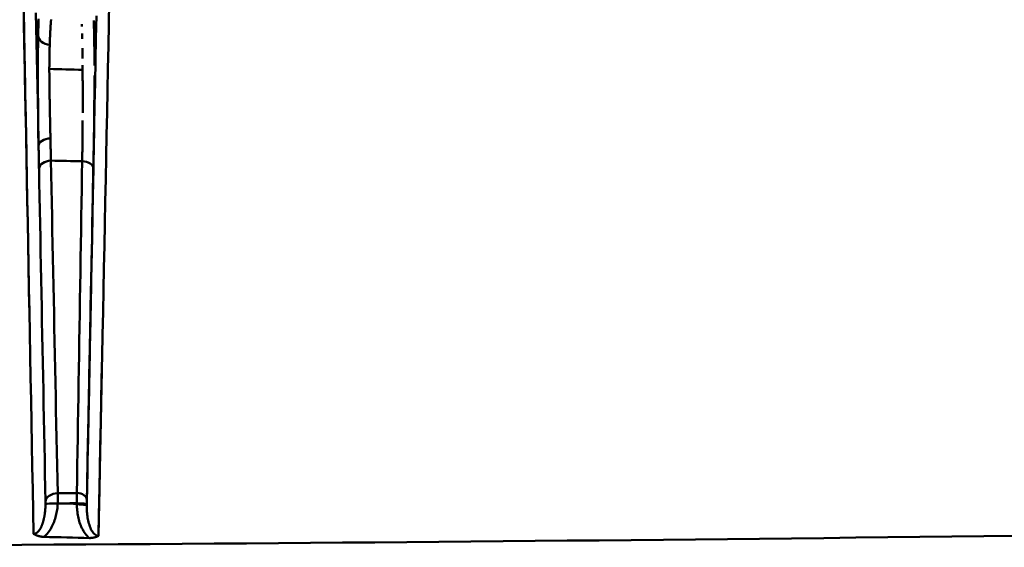
# Model space of a CAD drawing. Extents: x 36 to 4143, y 56 to 2914.
# Drawn here: x 2977 to 3057, y 2409 to 2452 of the extents above; entities that cross this region are included whole.
import ezdxf

# ---------------------------------------------------------------- set-up
doc = ezdxf.new("R2010")
doc.units = 0
doc.header["$LTSCALE"] = 10
doc.layers.get('Defpoints').update_dxf_attribs({"linetype": 'CONTINUOUS'})
doc.layers.add('AM_5', color=3, linetype='CONTINUOUS', lineweight=25)
doc.layers.add('Sichtbar (ISO)', color=7, linetype='CONTINUOUS', lineweight=50)
doc.styles.add('BEMSTIL', font='simplex.shx', dxfattribs={"width": 0.8})
doc.dimstyles.new('BEMASS$0', dxfattribs={"dimscale": 5, "dimtxt": 3.5, "dimasz": 3.5, "dimexe": 1.25, "dimexo": 0.625, "dimtad": 1, "dimdec": 1, "dimtxsty": 'BEMSTIL', "dimcen": 3, "dimclrd": 3, "dimclre": 3, "dimclrt": 3, "dimadec": 0, "dimazin": 0, "dimtfac": 0.875, "dimtdec": 1, "dimtmove": 0, "dimatfit": 3, "dimfxl": 1, "dimtolj": 1, "dimlwd": -1, "dimlwe": -1, "dimarcsym": 0})

# ---------------------------------------------------------------- blocks, each defined once
blk = doc.blocks.new('*D3')
at = {"layer": 'AM_5', "color": 3, "transparency": 16777216}
for p, q in [((2332.757, 2432.944), (2332.757, 2713.932)), ((3469.181, 2428.779), (3469.181, 2713.932)), ((3434.181, 2701.432), (2367.757, 2701.432))]:
    blk.add_line(p, q, dxfattribs=at)
for points in [[(2367.757, 2707.265), (2367.757, 2695.599), (2332.757, 2701.432)], [(3434.181, 2707.265), (3434.181, 2695.599), (3469.181, 2701.432)]]:
    blk.add_solid(points, dxfattribs=at)
at = {"layer": 'Defpoints', "color": 0, "transparency": 16777216}
for p in [(2332.757, 2701.432), (2332.757, 2426.694), (3469.181, 2422.529)]:
    blk.add_point(p, dxfattribs=at)
at = {"layer": 'AM_5', "color": 3, "transparency": 16777216, "insert": (2900.969, 2734.349), "char_height": 35, "attachment_point": 5, "style": 'BEMSTIL'}
blk.add_mtext('\\A1;1136 Aussen/Aussen', dxfattribs=at)

msp = doc.modelspace()

# ---------------------------------------------------------------- linework, layer by layer
at = {"layer": 'Sichtbar (ISO)'}
for p, q in [((2982.275, 2447.997), (2982.272, 2448.374)), ((2983.895, 2426.225), (2983.567, 2410.037)), ((2982.617, 2412.589), (2982.616, 2412.503)), ((2982.616, 2412.503), (2982.617, 2412.589)), ((2979.109, 2409.959), (2979.119, 2409.958))]:
    msp.add_line(p, q, dxfattribs=at)
at = {"layer": 'Sichtbar (ISO)', "flags": 128}
for points in [[(2978.282, 2410.212), (2978.248, 2412.026), (2978.214, 2413.84), (2978.18, 2415.653), (2978.146, 2417.467), (2978.112, 2419.281), (2978.077, 2421.094), (2978.043, 2422.907), (2978.009, 2424.721), (2977.975, 2426.534), (2977.941, 2428.347), (2977.907, 2430.16), (2977.872, 2431.973), (2977.838, 2433.786), (2977.804, 2435.598), (2977.77, 2437.41), (2977.736, 2439.223), (2977.701, 2441.035), (2977.667, 2442.847), (2977.633, 2444.658), (2977.599, 2446.47), (2977.564, 2448.281), (2977.53, 2450.092), (2977.496, 2451.903), (2977.461, 2453.713)], [(2983.567, 2410.037), (2983.604, 2411.849), (2983.641, 2413.677), (2983.678, 2415.52), (2983.715, 2417.367), (2983.752, 2419.204), (2983.789, 2421.024), (2983.826, 2422.832), (2983.862, 2424.639), (2983.899, 2426.445), (2983.936, 2428.252), (2983.972, 2430.059), (2984.009, 2431.865), (2984.045, 2433.672), (2984.082, 2435.478), (2984.118, 2437.285), (2984.155, 2439.091), (2984.192, 2440.897), (2984.228, 2442.703), (2984.265, 2444.509), (2984.301, 2446.315), (2984.338, 2448.121), (2984.374, 2449.927), (2984.411, 2451.734), (2984.447, 2453.541)], [(2977.479, 2452.771), (2977.512, 2451.05), (2977.544, 2449.331), (2977.577, 2447.611), (2977.609, 2445.892), (2977.642, 2444.172), (2977.675, 2442.453), (2977.707, 2440.733), (2977.739, 2439.013), (2977.772, 2437.293), (2977.804, 2435.573), (2977.837, 2433.853), (2977.869, 2432.129), (2977.902, 2430.391), (2977.935, 2428.643)], [(2978.479, 2452.638), (2978.503, 2451.434), (2978.526, 2450.231), (2978.55, 2449.026), (2978.573, 2447.822), (2978.597, 2446.618), (2978.621, 2445.414), (2978.644, 2444.209), (2978.668, 2443.005), (2978.691, 2441.8)], [(2978.691, 2441.8), (2978.668, 2443.005), (2978.644, 2444.209), (2978.621, 2445.414), (2978.597, 2446.618), (2978.573, 2447.822), (2978.55, 2449.026), (2978.526, 2450.231), (2978.503, 2451.434), (2978.479, 2452.638)], [(2978.658, 2450.821), (2978.661, 2450.988), (2978.665, 2451.145), (2978.668, 2451.295), (2978.672, 2451.438), (2978.676, 2451.573), (2978.68, 2451.701), (2978.683, 2451.823), (2978.687, 2451.938), (2978.692, 2452.048), (2978.696, 2452.153)], [(2979.681, 2451.752), (2979.681, 2451.748), (2979.68, 2451.743), (2979.68, 2451.739), (2979.68, 2451.734), (2979.68, 2451.73), (2979.679, 2451.726), (2979.679, 2451.721), (2979.679, 2451.717), (2979.678, 2451.712), (2979.678, 2451.708), (2979.678, 2451.703), (2979.677, 2451.699), (2979.677, 2451.694), (2979.677, 2451.69), (2979.676, 2451.685), (2979.676, 2451.681), (2979.676, 2451.676), (2979.675, 2451.672), (2979.675, 2451.667), (2979.675, 2451.663), (2979.675, 2451.658), (2979.674, 2451.653), (2979.674, 2451.649), (2979.674, 2451.644)], [(2979.681, 2451.752), (2979.683, 2451.774), (2979.684, 2451.796), (2979.686, 2451.818), (2979.688, 2451.84), (2979.689, 2451.861), (2979.691, 2451.882), (2979.692, 2451.903), (2979.694, 2451.923), (2979.696, 2451.944), (2979.697, 2451.964), (2979.699, 2451.984), (2979.7, 2452.003), (2979.702, 2452.022), (2979.704, 2452.042), (2979.705, 2452.06), (2979.707, 2452.079), (2979.709, 2452.097)], [(2982.21, 2451.542), (2982.209, 2451.55), (2982.209, 2451.558), (2982.209, 2451.566), (2982.208, 2451.574), (2982.208, 2451.581), (2982.207, 2451.589), (2982.207, 2451.597), (2982.207, 2451.605), (2982.206, 2451.612), (2982.206, 2451.62), (2982.205, 2451.628), (2982.205, 2451.635), (2982.205, 2451.643), (2982.204, 2451.65), (2982.204, 2451.658), (2982.203, 2451.665), (2982.203, 2451.672), (2982.202, 2451.68), (2982.202, 2451.687), (2982.202, 2451.695), (2982.201, 2451.702), (2982.201, 2451.709), (2982.2, 2451.716), (2982.2, 2451.723)], [(2982.616, 2412.503), (2982.652, 2414.316), (2982.687, 2416.129), (2982.722, 2417.942), (2982.757, 2419.755), (2982.793, 2421.569), (2982.828, 2423.382), (2982.863, 2425.195), (2982.899, 2427.008), (2982.934, 2428.822), (2982.969, 2430.635), (2983.005, 2432.448), (2983.04, 2434.262), (2983.075, 2436.075), (2983.11, 2437.888), (2983.146, 2439.702), (2983.181, 2441.515), (2983.216, 2443.328), (2983.252, 2445.141), (2983.287, 2446.954), (2983.322, 2448.767), (2983.358, 2450.579), (2983.393, 2452.392)], [(2983.393, 2452.392), (2983.358, 2450.579), (2983.322, 2448.767), (2983.287, 2446.954), (2983.252, 2445.141), (2983.216, 2443.328), (2983.181, 2441.515), (2983.146, 2439.702), (2983.11, 2437.888), (2983.075, 2436.075), (2983.04, 2434.262), (2983.005, 2432.448), (2982.969, 2430.635), (2982.934, 2428.822), (2982.899, 2427.008), (2982.863, 2425.195), (2982.828, 2423.382), (2982.793, 2421.569), (2982.757, 2419.755), (2982.722, 2417.942), (2982.687, 2416.129), (2982.652, 2414.316), (2982.616, 2412.503)], [(2983.239, 2448.351), (2983.238, 2448.576), (2983.237, 2448.795), (2983.236, 2449.01), (2983.235, 2449.218), (2983.233, 2449.42), (2983.232, 2449.615), (2983.23, 2449.803), (2983.227, 2449.984), (2983.225, 2450.158), (2983.223, 2450.325), (2983.22, 2450.484), (2983.218, 2450.637), (2983.215, 2450.784), (2983.212, 2450.923), (2983.209, 2451.057), (2983.206, 2451.184), (2983.203, 2451.306), (2983.199, 2451.423), (2983.196, 2451.534), (2983.193, 2451.641), (2983.189, 2451.743), (2983.186, 2451.841), (2983.183, 2451.934), (2983.179, 2452.023)], [(2979.603, 2450.203), (2979.606, 2450.278), (2979.609, 2450.351), (2979.611, 2450.422), (2979.614, 2450.493), (2979.617, 2450.562), (2979.62, 2450.63), (2979.623, 2450.697), (2979.625, 2450.762), (2979.628, 2450.827), (2979.631, 2450.89), (2979.634, 2450.952), (2979.637, 2451.012), (2979.64, 2451.072), (2979.643, 2451.13), (2979.646, 2451.187), (2979.649, 2451.242), (2979.652, 2451.296), (2979.655, 2451.349), (2979.658, 2451.401), (2979.661, 2451.452), (2979.664, 2451.502), (2979.667, 2451.55), (2979.671, 2451.598), (2979.674, 2451.644)], [(2979.667, 2451.551), (2979.666, 2451.521), (2979.664, 2451.491), (2979.662, 2451.461), (2979.66, 2451.429), (2979.658, 2451.398), (2979.656, 2451.366), (2979.654, 2451.333), (2979.652, 2451.3), (2979.651, 2451.267), (2979.649, 2451.232), (2979.647, 2451.198), (2979.645, 2451.162), (2979.643, 2451.126), (2979.641, 2451.09), (2979.639, 2451.053), (2979.637, 2451.015), (2979.635, 2450.977), (2979.634, 2450.938), (2979.632, 2450.898), (2979.63, 2450.858), (2979.628, 2450.817), (2979.626, 2450.776), (2979.624, 2450.734), (2979.622, 2450.691)], [(2982.246, 2450.529), (2982.245, 2450.548), (2982.245, 2450.568), (2982.244, 2450.587), (2982.244, 2450.606), (2982.243, 2450.625), (2982.243, 2450.644), (2982.242, 2450.663), (2982.242, 2450.681), (2982.241, 2450.7), (2982.241, 2450.718), (2982.24, 2450.736), (2982.24, 2450.754), (2982.239, 2450.772), (2982.239, 2450.79), (2982.238, 2450.808), (2982.238, 2450.825), (2982.237, 2450.843), (2982.237, 2450.86), (2982.236, 2450.877), (2982.236, 2450.895), (2982.235, 2450.911), (2982.235, 2450.928), (2982.234, 2450.945), (2982.234, 2450.962)], [(2978.658, 2450.821), (2978.653, 2450.548), (2978.649, 2450.252), (2978.645, 2449.934), (2978.642, 2449.594), (2978.639, 2449.232), (2978.637, 2448.847), (2978.635, 2448.446), (2978.635, 2448.035), (2978.635, 2447.614), (2978.636, 2447.189), (2978.637, 2446.764), (2978.639, 2446.341), (2978.642, 2445.921), (2978.645, 2445.508), (2978.648, 2445.102), (2978.652, 2444.704), (2978.656, 2444.315), (2978.661, 2443.934), (2978.665, 2443.56), (2978.67, 2443.193), (2978.675, 2442.835), (2978.68, 2442.484), (2978.686, 2442.139), (2978.691, 2441.8)], [(2979.603, 2450.203), (2979.603, 2450.197), (2979.603, 2450.19), (2979.603, 2450.183), (2979.602, 2450.176), (2979.602, 2450.17), (2979.602, 2450.163), (2979.602, 2450.156), (2979.602, 2450.149), (2979.601, 2450.142), (2979.601, 2450.136), (2979.601, 2450.129), (2979.601, 2450.122), (2979.6, 2450.115), (2979.6, 2450.108), (2979.6, 2450.101), (2979.6, 2450.094), (2979.599, 2450.088), (2979.599, 2450.081), (2979.599, 2450.074), (2979.599, 2450.067), (2979.599, 2450.06), (2979.598, 2450.053), (2979.598, 2450.046), (2979.598, 2450.039)], [(2979.598, 2450.039), (2979.597, 2449.996), (2979.595, 2449.953), (2979.594, 2449.91), (2979.593, 2449.866), (2979.591, 2449.821), (2979.59, 2449.776), (2979.589, 2449.731), (2979.587, 2449.685), (2979.586, 2449.638), (2979.585, 2449.591), (2979.584, 2449.544), (2979.583, 2449.496), (2979.581, 2449.448), (2979.58, 2449.399), (2979.579, 2449.35), (2979.578, 2449.3), (2979.577, 2449.25), (2979.576, 2449.199), (2979.575, 2449.148), (2979.574, 2449.097), (2979.573, 2449.045), (2979.573, 2448.992), (2979.572, 2448.939), (2979.571, 2448.886)], [(2979.572, 2448.971), (2979.573, 2449.018), (2979.574, 2449.064), (2979.575, 2449.111), (2979.575, 2449.157), (2979.576, 2449.202), (2979.577, 2449.248), (2979.578, 2449.293), (2979.579, 2449.337), (2979.58, 2449.382), (2979.581, 2449.426), (2979.582, 2449.469), (2979.583, 2449.513), (2979.584, 2449.556), (2979.585, 2449.598), (2979.586, 2449.641), (2979.587, 2449.683), (2979.588, 2449.725), (2979.59, 2449.766), (2979.591, 2449.807), (2979.592, 2449.848), (2979.593, 2449.888), (2979.594, 2449.928), (2979.596, 2449.968), (2979.597, 2450.007)], [(2982.268, 2448.916), (2982.268, 2448.953), (2982.268, 2448.991), (2982.267, 2449.028), (2982.267, 2449.065), (2982.267, 2449.102), (2982.266, 2449.139), (2982.266, 2449.175), (2982.266, 2449.211), (2982.265, 2449.247), (2982.265, 2449.283), (2982.265, 2449.318), (2982.264, 2449.353), (2982.264, 2449.388), (2982.263, 2449.423), (2982.263, 2449.457), (2982.263, 2449.492), (2982.262, 2449.525), (2982.262, 2449.559), (2982.262, 2449.593), (2982.261, 2449.626), (2982.261, 2449.659), (2982.26, 2449.691), (2982.26, 2449.724), (2982.26, 2449.756)], [(2979.567, 2448.554), (2979.567, 2448.534), (2979.567, 2448.514), (2979.567, 2448.495), (2979.567, 2448.475), (2979.567, 2448.455), (2979.566, 2448.435), (2979.566, 2448.415), (2979.566, 2448.396), (2979.566, 2448.376), (2979.566, 2448.355), (2979.566, 2448.335), (2979.566, 2448.315), (2979.566, 2448.295), (2979.566, 2448.275), (2979.565, 2448.255), (2979.565, 2448.234), (2979.565, 2448.214), (2979.565, 2448.194), (2979.565, 2448.173), (2979.565, 2448.153), (2979.565, 2448.132), (2979.565, 2448.112), (2979.565, 2448.091), (2979.565, 2448.07)], [(2979.567, 2448.554), (2979.567, 2448.568), (2979.568, 2448.582), (2979.568, 2448.596), (2979.568, 2448.61), (2979.568, 2448.624), (2979.568, 2448.638), (2979.568, 2448.652), (2979.568, 2448.666), (2979.569, 2448.68), (2979.569, 2448.694), (2979.569, 2448.708), (2979.569, 2448.722), (2979.569, 2448.736), (2979.569, 2448.75), (2979.569, 2448.763), (2979.57, 2448.777), (2979.57, 2448.791), (2979.57, 2448.805), (2979.57, 2448.818), (2979.57, 2448.832), (2979.57, 2448.846), (2979.571, 2448.859), (2979.571, 2448.873), (2979.571, 2448.887)], [(2979.565, 2448.07), (2979.565, 2448.083), (2979.565, 2448.095), (2979.565, 2448.107), (2979.565, 2448.119), (2979.565, 2448.131), (2979.565, 2448.144), (2979.565, 2448.156), (2979.565, 2448.168), (2979.565, 2448.18), (2979.565, 2448.192), (2979.565, 2448.204), (2979.565, 2448.216), (2979.565, 2448.228), (2979.565, 2448.24), (2979.566, 2448.252), (2979.566, 2448.265), (2979.566, 2448.277), (2979.566, 2448.289), (2979.566, 2448.3), (2979.566, 2448.312), (2979.566, 2448.324), (2979.566, 2448.336), (2979.566, 2448.348), (2979.566, 2448.36)], [(2979.565, 2448.07), (2979.565, 2448.046), (2979.565, 2448.022), (2979.565, 2447.997), (2979.565, 2447.973), (2979.565, 2447.949), (2979.565, 2447.924), (2979.565, 2447.9), (2979.565, 2447.875), (2979.565, 2447.85), (2979.565, 2447.826), (2979.565, 2447.801), (2979.565, 2447.776), (2979.566, 2447.751), (2979.566, 2447.726), (2979.566, 2447.701), (2979.566, 2447.676), (2979.566, 2447.651), (2979.566, 2447.626), (2979.566, 2447.6), (2979.566, 2447.575), (2979.566, 2447.55), (2979.567, 2447.524), (2979.567, 2447.499), (2979.567, 2447.474)], [(2982.275, 2447.997), (2982.276, 2447.865), (2982.276, 2447.732), (2982.277, 2447.597), (2982.278, 2447.461), (2982.279, 2447.324), (2982.279, 2447.186), (2982.28, 2447.047), (2982.281, 2446.907), (2982.281, 2446.766), (2982.282, 2446.624), (2982.282, 2446.48), (2982.283, 2446.334), (2982.283, 2446.187), (2982.283, 2446.039), (2982.283, 2445.89), (2982.284, 2445.739), (2982.284, 2445.588), (2982.283, 2445.436), (2982.283, 2445.284), (2982.283, 2445.13), (2982.283, 2444.976), (2982.282, 2444.822), (2982.282, 2444.667), (2982.281, 2444.512)], [(2979.573, 2446.831), (2979.573, 2446.859), (2979.573, 2446.886), (2979.572, 2446.913), (2979.572, 2446.94), (2979.572, 2446.968), (2979.571, 2446.995), (2979.571, 2447.022), (2979.571, 2447.049), (2979.57, 2447.076), (2979.57, 2447.103), (2979.57, 2447.129), (2979.57, 2447.156), (2979.569, 2447.183), (2979.569, 2447.21), (2979.569, 2447.236), (2979.569, 2447.263), (2979.568, 2447.289), (2979.568, 2447.316), (2979.568, 2447.342), (2979.568, 2447.369), (2979.568, 2447.395), (2979.567, 2447.421), (2979.567, 2447.447), (2979.567, 2447.474)], [(2983.15, 2439.939), (2983.155, 2440.204), (2983.16, 2440.472), (2983.165, 2440.742), (2983.17, 2441.016), (2983.175, 2441.294), (2983.18, 2441.576), (2983.185, 2441.863), (2983.189, 2442.154), (2983.194, 2442.449), (2983.198, 2442.75), (2983.203, 2443.055), (2983.207, 2443.366), (2983.211, 2443.683), (2983.215, 2444.006), (2983.219, 2444.336), (2983.222, 2444.671), (2983.226, 2445.012), (2983.229, 2445.36), (2983.232, 2445.713), (2983.234, 2446.071), (2983.236, 2446.434), (2983.238, 2446.799), (2983.239, 2447.166), (2983.239, 2447.533)], [(2979.573, 2446.831), (2979.574, 2446.772), (2979.575, 2446.713), (2979.576, 2446.653), (2979.576, 2446.593), (2979.577, 2446.534), (2979.578, 2446.474), (2979.579, 2446.414), (2979.58, 2446.354), (2979.581, 2446.293), (2979.582, 2446.233), (2979.583, 2446.173), (2979.584, 2446.113), (2979.585, 2446.052), (2979.586, 2445.992), (2979.587, 2445.932), (2979.588, 2445.871), (2979.589, 2445.811), (2979.59, 2445.75), (2979.591, 2445.69), (2979.592, 2445.629), (2979.593, 2445.569), (2979.594, 2445.509), (2979.595, 2445.448), (2979.596, 2445.388)], [(2979.59, 2445.762), (2979.589, 2445.805), (2979.588, 2445.848), (2979.587, 2445.892), (2979.587, 2445.935), (2979.586, 2445.978), (2979.585, 2446.021), (2979.584, 2446.064), (2979.584, 2446.107), (2979.583, 2446.15), (2979.582, 2446.193), (2979.582, 2446.236), (2979.581, 2446.279), (2979.58, 2446.321), (2979.58, 2446.364), (2979.579, 2446.406), (2979.578, 2446.449), (2979.578, 2446.491), (2979.577, 2446.533), (2979.577, 2446.576), (2979.576, 2446.618), (2979.575, 2446.66), (2979.575, 2446.702), (2979.574, 2446.744), (2979.574, 2446.785)], [(2979.62, 2444.167), (2979.619, 2444.218), (2979.618, 2444.269), (2979.617, 2444.32), (2979.616, 2444.371), (2979.615, 2444.422), (2979.614, 2444.474), (2979.613, 2444.525), (2979.612, 2444.576), (2979.611, 2444.627), (2979.61, 2444.678), (2979.609, 2444.729), (2979.608, 2444.78), (2979.607, 2444.831), (2979.606, 2444.882), (2979.605, 2444.933), (2979.604, 2444.984), (2979.603, 2445.034), (2979.602, 2445.085), (2979.601, 2445.136), (2979.6, 2445.186), (2979.599, 2445.237), (2979.598, 2445.287), (2979.597, 2445.338), (2979.596, 2445.388)], [(2979.62, 2444.167), (2979.62, 2444.142), (2979.621, 2444.118), (2979.621, 2444.093), (2979.622, 2444.068), (2979.622, 2444.044), (2979.623, 2444.019), (2979.623, 2443.995), (2979.624, 2443.97), (2979.624, 2443.946), (2979.625, 2443.922), (2979.625, 2443.897), (2979.626, 2443.873), (2979.626, 2443.849), (2979.627, 2443.824), (2979.627, 2443.8), (2979.628, 2443.776), (2979.628, 2443.751), (2979.629, 2443.727), (2979.629, 2443.703), (2979.63, 2443.679), (2979.63, 2443.654), (2979.631, 2443.63), (2979.631, 2443.606), (2979.632, 2443.582)], [(2982.278, 2443.867), (2982.277, 2443.727), (2982.276, 2443.586), (2982.275, 2443.446), (2982.274, 2443.307), (2982.273, 2443.167), (2982.271, 2443.028), (2982.27, 2442.889), (2982.269, 2442.75), (2982.267, 2442.612), (2982.266, 2442.474), (2982.265, 2442.336), (2982.263, 2442.198), (2982.262, 2442.06), (2982.26, 2441.923), (2982.258, 2441.785), (2982.257, 2441.648), (2982.255, 2441.511), (2982.253, 2441.374), (2982.252, 2441.237), (2982.25, 2441.1), (2982.248, 2440.963), (2982.246, 2440.826), (2982.244, 2440.69), (2982.242, 2440.554)], [(2979.657, 2442.421), (2979.656, 2442.47), (2979.655, 2442.518), (2979.654, 2442.566), (2979.652, 2442.615), (2979.651, 2442.663), (2979.65, 2442.712), (2979.649, 2442.76), (2979.648, 2442.809), (2979.647, 2442.857), (2979.646, 2442.906), (2979.645, 2442.954), (2979.644, 2443.003), (2979.643, 2443.051), (2979.642, 2443.099), (2979.641, 2443.148), (2979.64, 2443.196), (2979.639, 2443.244), (2979.638, 2443.293), (2979.637, 2443.341), (2979.636, 2443.389), (2979.635, 2443.437), (2979.634, 2443.486), (2979.633, 2443.534), (2979.632, 2443.582)], [(2979.694, 2440.606), (2979.693, 2440.681), (2979.691, 2440.755), (2979.689, 2440.83), (2979.688, 2440.905), (2979.686, 2440.98), (2979.685, 2441.055), (2979.683, 2441.13), (2979.681, 2441.205), (2979.68, 2441.281), (2979.678, 2441.356), (2979.677, 2441.432), (2979.675, 2441.507), (2979.674, 2441.583), (2979.672, 2441.659), (2979.671, 2441.735), (2979.669, 2441.811), (2979.668, 2441.887), (2979.666, 2441.963), (2979.665, 2442.039), (2979.663, 2442.115), (2979.662, 2442.192), (2979.66, 2442.268), (2979.658, 2442.344), (2979.657, 2442.421)], [(2978.725, 2439.949), (2978.723, 2440.025), (2978.722, 2440.1), (2978.72, 2440.176), (2978.719, 2440.252), (2978.717, 2440.328), (2978.716, 2440.405), (2978.715, 2440.481), (2978.713, 2440.557), (2978.712, 2440.634), (2978.71, 2440.711), (2978.709, 2440.788), (2978.708, 2440.865), (2978.706, 2440.942), (2978.705, 2441.019), (2978.704, 2441.097), (2978.702, 2441.174), (2978.701, 2441.252), (2978.7, 2441.33), (2978.698, 2441.408), (2978.697, 2441.486), (2978.696, 2441.565), (2978.694, 2441.643), (2978.693, 2441.722), (2978.691, 2441.8)], [(2978.691, 2441.8), (2978.693, 2441.722), (2978.694, 2441.643), (2978.696, 2441.564), (2978.697, 2441.486), (2978.698, 2441.408), (2978.7, 2441.33), (2978.701, 2441.252), (2978.702, 2441.174), (2978.704, 2441.096), (2978.705, 2441.019), (2978.706, 2440.942), (2978.708, 2440.864), (2978.709, 2440.787), (2978.71, 2440.711), (2978.712, 2440.634), (2978.713, 2440.557), (2978.715, 2440.481), (2978.716, 2440.404), (2978.717, 2440.328), (2978.719, 2440.252), (2978.72, 2440.176), (2978.722, 2440.1), (2978.723, 2440.025), (2978.725, 2439.949)], [(2980.245, 2413.511), (2980.222, 2414.637), (2980.199, 2415.763), (2980.176, 2416.889), (2980.154, 2418.015), (2980.131, 2419.141), (2980.108, 2420.268), (2980.085, 2421.395), (2980.062, 2422.522), (2980.039, 2423.649), (2980.016, 2424.777), (2979.993, 2425.905), (2979.97, 2427.034), (2979.948, 2428.162), (2979.925, 2429.291), (2979.902, 2430.421), (2979.879, 2431.55), (2979.856, 2432.681), (2979.833, 2433.811), (2979.81, 2434.942), (2979.787, 2436.074), (2979.764, 2437.206), (2979.741, 2438.339), (2979.718, 2439.472), (2979.694, 2440.605)], [(2982.242, 2440.553), (2982.224, 2439.422), (2982.205, 2438.292), (2982.187, 2437.163), (2982.169, 2436.034), (2982.151, 2434.905), (2982.132, 2433.777), (2982.114, 2432.649), (2982.096, 2431.522), (2982.078, 2430.396), (2982.06, 2429.269), (2982.041, 2428.143), (2982.023, 2427.018), (2982.005, 2425.893), (2981.987, 2424.768), (2981.969, 2423.643), (2981.951, 2422.519), (2981.932, 2421.395), (2981.914, 2420.272), (2981.896, 2419.148), (2981.878, 2418.025), (2981.86, 2416.902), (2981.842, 2415.78), (2981.823, 2414.657), (2981.805, 2413.535)], [(2979.256, 2412.847), (2979.234, 2413.977), (2979.212, 2415.107), (2979.189, 2416.237), (2979.167, 2417.367), (2979.145, 2418.496), (2979.123, 2419.626), (2979.101, 2420.756), (2979.079, 2421.885), (2979.057, 2423.015), (2979.035, 2424.144), (2979.013, 2425.274), (2978.99, 2426.403), (2978.968, 2427.532), (2978.946, 2428.661), (2978.924, 2429.79), (2978.902, 2430.919), (2978.88, 2432.048), (2978.858, 2433.177), (2978.835, 2434.306), (2978.813, 2435.435), (2978.791, 2436.563), (2978.769, 2437.692), (2978.747, 2438.82), (2978.725, 2439.949)], [(2978.725, 2439.949), (2978.747, 2438.82), (2978.769, 2437.692), (2978.791, 2436.563), (2978.813, 2435.435), (2978.835, 2434.306), (2978.858, 2433.177), (2978.88, 2432.048), (2978.902, 2430.919), (2978.924, 2429.79), (2978.946, 2428.661), (2978.968, 2427.532), (2978.99, 2426.403), (2979.013, 2425.274), (2979.035, 2424.144), (2979.057, 2423.015), (2979.079, 2421.885), (2979.101, 2420.756), (2979.123, 2419.626), (2979.145, 2418.496), (2979.167, 2417.367), (2979.189, 2416.237), (2979.212, 2415.107), (2979.234, 2413.977), (2979.256, 2412.847)], [(2983.15, 2439.939), (2983.128, 2438.816), (2983.106, 2437.693), (2983.084, 2436.57), (2983.062, 2435.446), (2983.04, 2434.323), (2983.018, 2433.2), (2982.996, 2432.077), (2982.974, 2430.953), (2982.951, 2429.83), (2982.929, 2428.706), (2982.907, 2427.583), (2982.885, 2426.459), (2982.863, 2425.336), (2982.841, 2424.212), (2982.819, 2423.088), (2982.797, 2421.964), (2982.775, 2420.84), (2982.753, 2419.717), (2982.731, 2418.593), (2982.709, 2417.469), (2982.687, 2416.345), (2982.665, 2415.221), (2982.643, 2414.097), (2982.621, 2412.972)], [(2982.621, 2412.972), (2982.643, 2414.097), (2982.665, 2415.221), (2982.687, 2416.345), (2982.709, 2417.469), (2982.731, 2418.593), (2982.753, 2419.717), (2982.775, 2420.84), (2982.797, 2421.964), (2982.819, 2423.088), (2982.841, 2424.212), (2982.863, 2425.336), (2982.885, 2426.459), (2982.907, 2427.583), (2982.929, 2428.706), (2982.951, 2429.83), (2982.974, 2430.953), (2982.996, 2432.077), (2983.018, 2433.2), (2983.04, 2434.323), (2983.062, 2435.446), (2983.084, 2436.57), (2983.106, 2437.693), (2983.128, 2438.816), (2983.15, 2439.939)], [(2980.251, 2412.677), (2980.251, 2412.716), (2980.251, 2412.754), (2980.251, 2412.793), (2980.251, 2412.831), (2980.251, 2412.869), (2980.251, 2412.906), (2980.251, 2412.944), (2980.251, 2412.981), (2980.251, 2413.018), (2980.25, 2413.054), (2980.25, 2413.09), (2980.25, 2413.126), (2980.25, 2413.161), (2980.249, 2413.196), (2980.249, 2413.23), (2980.249, 2413.264), (2980.248, 2413.297), (2980.248, 2413.33), (2980.247, 2413.361), (2980.247, 2413.393), (2980.246, 2413.423), (2980.246, 2413.453), (2980.245, 2413.482), (2980.245, 2413.511)], [(2981.805, 2413.534), (2981.805, 2413.506), (2981.806, 2413.477), (2981.806, 2413.447), (2981.806, 2413.416), (2981.806, 2413.385), (2981.806, 2413.353), (2981.806, 2413.321), (2981.806, 2413.287), (2981.807, 2413.254), (2981.807, 2413.22), (2981.807, 2413.185), (2981.807, 2413.15), (2981.807, 2413.114), (2981.808, 2413.078), (2981.808, 2413.042), (2981.808, 2413.005), (2981.808, 2412.968), (2981.809, 2412.93), (2981.809, 2412.893), (2981.809, 2412.855), (2981.809, 2412.817), (2981.81, 2412.778), (2981.81, 2412.74), (2981.81, 2412.702)], [(2980.251, 2412.678), (2980.243, 2412.552), (2980.232, 2412.426), (2980.219, 2412.301), (2980.202, 2412.176), (2980.183, 2412.051), (2980.161, 2411.927), (2980.135, 2411.804), (2980.106, 2411.681), (2980.074, 2411.559), (2980.039, 2411.438), (2980, 2411.318), (2979.958, 2411.199), (2979.912, 2411.082), (2979.863, 2410.966), (2979.81, 2410.851), (2979.752, 2410.739), (2979.69, 2410.629), (2979.624, 2410.521), (2979.552, 2410.417), (2979.476, 2410.315), (2979.395, 2410.218), (2979.309, 2410.126), (2979.217, 2410.039), (2979.119, 2409.958)], [(2979.12, 2409.958), (2979.217, 2410.039), (2979.309, 2410.126), (2979.395, 2410.218), (2979.476, 2410.315), (2979.552, 2410.416), (2979.623, 2410.521), (2979.69, 2410.628), (2979.751, 2410.738), (2979.809, 2410.85), (2979.862, 2410.964), (2979.912, 2411.08), (2979.958, 2411.199), (2980, 2411.318), (2980.039, 2411.439), (2980.075, 2411.56), (2980.107, 2411.682), (2980.135, 2411.805), (2980.161, 2411.928), (2980.183, 2412.052), (2980.203, 2412.176), (2980.219, 2412.301), (2980.232, 2412.426), (2980.243, 2412.552), (2980.251, 2412.677)], [(2979.256, 2412.602), (2979.255, 2412.563), (2979.254, 2412.524), (2979.252, 2412.485), (2979.25, 2412.446), (2979.249, 2412.407), (2979.246, 2412.368), (2979.244, 2412.329), (2979.241, 2412.29), (2979.238, 2412.25), (2979.235, 2412.211), (2979.232, 2412.172), (2979.229, 2412.133), (2979.225, 2412.094), (2979.221, 2412.055), (2979.216, 2412.017), (2979.212, 2411.978), (2979.207, 2411.939), (2979.202, 2411.9), (2979.197, 2411.861), (2979.191, 2411.823), (2979.186, 2411.784), (2979.179, 2411.745), (2979.173, 2411.707), (2979.166, 2411.668)], [(2979.169, 2411.681), (2979.175, 2411.718), (2979.181, 2411.756), (2979.187, 2411.794), (2979.193, 2411.831), (2979.198, 2411.869), (2979.203, 2411.907), (2979.208, 2411.945), (2979.213, 2411.983), (2979.217, 2412.022), (2979.221, 2412.06), (2979.225, 2412.099), (2979.229, 2412.137), (2979.233, 2412.176), (2979.236, 2412.214), (2979.239, 2412.253), (2979.242, 2412.291), (2979.244, 2412.33), (2979.247, 2412.369), (2979.249, 2412.408), (2979.251, 2412.447), (2979.252, 2412.486), (2979.254, 2412.524), (2979.255, 2412.563), (2979.256, 2412.602)], [(2979.256, 2412.602), (2979.256, 2412.612), (2979.257, 2412.623), (2979.257, 2412.633), (2979.257, 2412.644), (2979.257, 2412.654), (2979.257, 2412.664), (2979.257, 2412.675), (2979.257, 2412.685), (2979.257, 2412.696), (2979.257, 2412.706), (2979.257, 2412.717), (2979.257, 2412.727), (2979.257, 2412.737), (2979.257, 2412.748), (2979.257, 2412.758), (2979.257, 2412.768), (2979.257, 2412.778), (2979.257, 2412.788), (2979.257, 2412.798), (2979.256, 2412.808), (2979.256, 2412.818), (2979.256, 2412.828), (2979.256, 2412.837), (2979.256, 2412.847)], [(2979.256, 2412.847), (2979.256, 2412.838), (2979.256, 2412.828), (2979.256, 2412.819), (2979.256, 2412.809), (2979.257, 2412.799), (2979.257, 2412.789), (2979.257, 2412.779), (2979.257, 2412.769), (2979.257, 2412.759), (2979.257, 2412.749), (2979.257, 2412.739), (2979.257, 2412.729), (2979.257, 2412.718), (2979.257, 2412.708), (2979.257, 2412.697), (2979.257, 2412.687), (2979.257, 2412.676), (2979.257, 2412.666), (2979.257, 2412.655), (2979.257, 2412.645), (2979.257, 2412.634), (2979.257, 2412.623), (2979.256, 2412.613), (2979.256, 2412.602)], [(2980.251, 2412.677), (2980.316, 2412.678), (2980.381, 2412.679), (2980.446, 2412.68), (2980.511, 2412.681), (2980.576, 2412.682), (2980.64, 2412.683), (2980.705, 2412.684), (2980.77, 2412.685), (2980.835, 2412.686), (2980.9, 2412.686), (2980.965, 2412.687), (2981.03, 2412.687), (2981.095, 2412.686), (2981.16, 2412.686), (2981.225, 2412.684), (2981.29, 2412.682), (2981.355, 2412.679), (2981.42, 2412.675), (2981.485, 2412.67), (2981.55, 2412.663), (2981.615, 2412.655), (2981.68, 2412.644), (2981.745, 2412.632), (2981.81, 2412.616)], [(2982.838, 2409.868), (2982.741, 2409.949), (2982.65, 2410.037), (2982.566, 2410.131), (2982.487, 2410.229), (2982.414, 2410.332), (2982.346, 2410.438), (2982.283, 2410.548), (2982.224, 2410.659), (2982.17, 2410.774), (2982.121, 2410.89), (2982.076, 2411.008), (2982.034, 2411.127), (2981.997, 2411.247), (2981.963, 2411.369), (2981.933, 2411.491), (2981.906, 2411.614), (2981.883, 2411.738), (2981.863, 2411.862), (2981.846, 2411.988), (2981.833, 2412.113), (2981.823, 2412.239), (2981.815, 2412.364), (2981.811, 2412.49), (2981.81, 2412.616)], [(2981.81, 2412.616), (2981.858, 2412.616), (2981.906, 2412.615), (2981.955, 2412.613), (2982.005, 2412.611), (2982.054, 2412.609), (2982.103, 2412.606), (2982.151, 2412.603), (2982.199, 2412.599), (2982.245, 2412.595), (2982.29, 2412.591), (2982.332, 2412.586), (2982.373, 2412.581), (2982.411, 2412.575), (2982.447, 2412.569), (2982.479, 2412.563), (2982.509, 2412.557), (2982.534, 2412.55), (2982.556, 2412.544), (2982.574, 2412.537), (2982.589, 2412.53), (2982.601, 2412.523), (2982.609, 2412.516), (2982.614, 2412.51), (2982.616, 2412.503)], [(2981.81, 2412.616), (2981.811, 2412.49), (2981.815, 2412.365), (2981.823, 2412.239), (2981.833, 2412.113), (2981.846, 2411.988), (2981.863, 2411.863), (2981.883, 2411.738), (2981.906, 2411.614), (2981.933, 2411.491), (2981.963, 2411.369), (2981.997, 2411.248), (2982.034, 2411.127), (2982.076, 2411.008), (2982.121, 2410.89), (2982.17, 2410.774), (2982.224, 2410.66), (2982.282, 2410.548), (2982.345, 2410.438), (2982.413, 2410.332), (2982.487, 2410.229), (2982.565, 2410.131), (2982.65, 2410.037), (2982.741, 2409.949), (2982.837, 2409.868)], [(2983.566, 2410.037), (2983.471, 2410.051), (2983.379, 2410.087), (2983.292, 2410.142), (2983.212, 2410.213), (2983.138, 2410.296), (2983.071, 2410.389), (2983.012, 2410.489), (2982.958, 2410.593), (2982.909, 2410.701), (2982.865, 2410.813), (2982.826, 2410.928), (2982.791, 2411.044), (2982.76, 2411.162), (2982.732, 2411.282), (2982.708, 2411.402), (2982.687, 2411.523), (2982.669, 2411.645), (2982.653, 2411.767), (2982.641, 2411.889), (2982.631, 2412.012), (2982.624, 2412.135), (2982.619, 2412.258), (2982.616, 2412.38), (2982.616, 2412.503)], [(2982.616, 2412.503), (2982.616, 2412.38), (2982.619, 2412.258), (2982.624, 2412.135), (2982.631, 2412.012), (2982.641, 2411.889), (2982.653, 2411.767), (2982.669, 2411.645), (2982.687, 2411.523), (2982.708, 2411.402), (2982.732, 2411.282), (2982.76, 2411.162), (2982.791, 2411.044), (2982.826, 2410.928), (2982.865, 2410.813), (2982.909, 2410.701), (2982.958, 2410.593), (2983.012, 2410.488), (2983.071, 2410.389), (2983.138, 2410.297), (2983.211, 2410.213), (2983.292, 2410.142), (2983.379, 2410.087), (2983.471, 2410.051), (2983.566, 2410.036)], [(2982.621, 2412.972), (2982.621, 2412.959), (2982.621, 2412.946), (2982.62, 2412.932), (2982.62, 2412.918), (2982.62, 2412.903), (2982.62, 2412.888), (2982.62, 2412.874), (2982.619, 2412.858), (2982.619, 2412.843), (2982.619, 2412.827), (2982.619, 2412.811), (2982.619, 2412.795), (2982.618, 2412.779), (2982.618, 2412.762), (2982.618, 2412.745), (2982.618, 2412.728), (2982.618, 2412.711), (2982.617, 2412.694), (2982.617, 2412.677), (2982.617, 2412.659), (2982.617, 2412.642), (2982.617, 2412.624), (2982.617, 2412.606), (2982.617, 2412.588)], [(2982.617, 2412.589), (2982.617, 2412.606), (2982.617, 2412.624), (2982.617, 2412.642), (2982.617, 2412.659), (2982.617, 2412.677), (2982.618, 2412.694), (2982.618, 2412.711), (2982.618, 2412.729), (2982.618, 2412.745), (2982.618, 2412.762), (2982.618, 2412.779), (2982.619, 2412.795), (2982.619, 2412.811), (2982.619, 2412.827), (2982.619, 2412.843), (2982.619, 2412.858), (2982.62, 2412.874), (2982.62, 2412.888), (2982.62, 2412.903), (2982.62, 2412.918), (2982.62, 2412.932), (2982.621, 2412.946), (2982.621, 2412.959), (2982.621, 2412.972)], [(2978.907, 2410.781), (2978.922, 2410.814), (2978.937, 2410.848), (2978.951, 2410.882), (2978.965, 2410.917), (2978.978, 2410.952), (2978.991, 2410.987), (2979.004, 2411.023), (2979.016, 2411.059), (2979.028, 2411.096), (2979.039, 2411.132), (2979.051, 2411.169), (2979.061, 2411.206), (2979.072, 2411.244), (2979.082, 2411.281), (2979.092, 2411.319), (2979.101, 2411.357), (2979.111, 2411.395), (2979.119, 2411.434), (2979.128, 2411.472), (2979.136, 2411.511), (2979.144, 2411.55), (2979.152, 2411.589), (2979.159, 2411.629), (2979.166, 2411.668)], [(2979.074, 2411.25), (2979.064, 2411.214), (2979.053, 2411.179), (2979.043, 2411.144), (2979.032, 2411.109), (2979.021, 2411.074), (2979.009, 2411.039), (2978.997, 2411.005), (2978.985, 2410.971), (2978.973, 2410.938), (2978.96, 2410.904), (2978.946, 2410.871), (2978.932, 2410.838), (2978.918, 2410.806), (2978.904, 2410.773), (2978.889, 2410.742), (2978.873, 2410.71), (2978.857, 2410.679), (2978.841, 2410.649), (2978.824, 2410.619), (2978.806, 2410.59), (2978.788, 2410.561), (2978.77, 2410.533), (2978.75, 2410.505), (2978.73, 2410.478)], [(2978.282, 2410.212), (2978.303, 2410.212), (2978.323, 2410.213), (2978.344, 2410.215), (2978.364, 2410.218), (2978.385, 2410.222), (2978.405, 2410.227), (2978.425, 2410.233), (2978.445, 2410.241), (2978.464, 2410.249), (2978.484, 2410.258), (2978.503, 2410.269), (2978.522, 2410.28), (2978.541, 2410.292), (2978.56, 2410.305), (2978.578, 2410.319), (2978.596, 2410.334), (2978.614, 2410.35), (2978.632, 2410.366), (2978.649, 2410.383), (2978.666, 2410.401), (2978.682, 2410.42), (2978.699, 2410.439), (2978.715, 2410.458), (2978.73, 2410.479)], [(2979.108, 2409.959), (2979.066, 2409.962), (2979.025, 2409.966), (2978.984, 2409.97), (2978.943, 2409.976), (2978.904, 2409.982), (2978.864, 2409.989), (2978.826, 2409.997), (2978.787, 2410.006), (2978.75, 2410.015), (2978.713, 2410.025), (2978.676, 2410.036), (2978.641, 2410.047), (2978.606, 2410.058), (2978.572, 2410.07), (2978.539, 2410.083), (2978.506, 2410.096), (2978.475, 2410.109), (2978.445, 2410.123), (2978.416, 2410.137), (2978.387, 2410.151), (2978.36, 2410.166), (2978.333, 2410.181), (2978.307, 2410.197), (2978.282, 2410.212)], [(2978.282, 2410.212), (2978.311, 2410.194), (2978.341, 2410.177), (2978.371, 2410.159), (2978.401, 2410.143), (2978.433, 2410.127), (2978.465, 2410.112), (2978.497, 2410.098), (2978.53, 2410.084), (2978.564, 2410.071), (2978.597, 2410.059), (2978.632, 2410.047), (2978.667, 2410.036), (2978.702, 2410.025), (2978.737, 2410.016), (2978.773, 2410.007), (2978.809, 2409.999), (2978.845, 2409.991), (2978.882, 2409.984), (2978.919, 2409.978), (2978.956, 2409.973), (2978.993, 2409.968), (2979.03, 2409.964), (2979.068, 2409.961), (2979.105, 2409.959)], [(2978.677, 2410.413), (2978.668, 2410.404), (2978.659, 2410.394), (2978.65, 2410.385), (2978.641, 2410.376), (2978.632, 2410.367), (2978.623, 2410.358), (2978.614, 2410.35), (2978.604, 2410.342), (2978.595, 2410.333), (2978.585, 2410.326), (2978.576, 2410.318), (2978.566, 2410.31), (2978.556, 2410.303), (2978.546, 2410.296), (2978.536, 2410.289), (2978.526, 2410.283), (2978.516, 2410.276), (2978.506, 2410.27), (2978.496, 2410.265), (2978.485, 2410.259), (2978.475, 2410.254), (2978.464, 2410.249), (2978.454, 2410.244), (2978.443, 2410.24)], [(2982.838, 2409.868), (2982.87, 2409.868), (2982.902, 2409.869), (2982.935, 2409.871), (2982.967, 2409.873), (2982.999, 2409.876), (2983.031, 2409.88), (2983.063, 2409.884), (2983.094, 2409.888), (2983.126, 2409.893), (2983.157, 2409.899), (2983.188, 2409.905), (2983.219, 2409.912), (2983.25, 2409.92), (2983.28, 2409.927), (2983.31, 2409.936), (2983.34, 2409.945), (2983.37, 2409.955), (2983.399, 2409.965), (2983.428, 2409.975), (2983.457, 2409.987), (2983.485, 2409.998), (2983.513, 2410.011), (2983.54, 2410.023), (2983.567, 2410.037)], [(2983.566, 2410.036), (2983.552, 2410.029), (2983.538, 2410.023), (2983.523, 2410.016), (2983.509, 2410.009), (2983.495, 2410.003), (2983.48, 2409.996), (2983.465, 2409.99), (2983.451, 2409.984), (2983.436, 2409.978), (2983.421, 2409.973), (2983.405, 2409.967), (2983.39, 2409.962), (2983.375, 2409.956), (2983.36, 2409.951), (2983.344, 2409.946), (2983.329, 2409.941), (2983.313, 2409.937), (2983.297, 2409.932), (2983.281, 2409.928), (2983.265, 2409.924), (2983.249, 2409.92), (2983.233, 2409.916), (2983.217, 2409.912), (2983.201, 2409.908)]]:
    msp.add_lwpolyline(points, dxfattribs=at)
at = {"layer": 'Sichtbar (ISO)'}
for centre, major_axis, ratio, start_param, end_param in [((2979.658, 2450.824), (-1, 0.019), 0.787559, 0.027973, 1.52571), ((2979.658, 2450.824), (-1, 0.019), 0.787559, 0.027973, 1.52571), ((2900.505, 2026.545), (-1125.007, -0.039), 0.375613, 4.639628, 4.642043), ((2900.505, 2026.545), (1125.007, 0.039), 0.375613, 1.498035, 1.50045), ((2979.691, 2441.805), (-1, -0.017), 0.617163, 4.736687, 6.26134), ((2979.691, 2441.803), (-1, -0.017), 0.617221, 4.73668, 6.261339), ((2979.722, 2439.912), (-1, -0.02), 0.69445, 4.726356, 6.201183), ((2979.722, 2439.911), (-1, -0.02), 0.694447, 4.726351, 6.20122), ((2900.982, 2020.619), (-1284.872, 0.185), 0.327494, 4.64915, 4.651136), ((2900.923, 2020.838), (1285.208, -0.236), 0.32724, 1.507541, 1.509527), ((2982.267, 2439.942), (0.882, -0.017), 0.692997, 0.023842, 1.61298), ((2982.267, 2439.941), (0.882, -0.017), 0.692989, 0.023865, 1.612934), ((2900.975, 3125.575), (2947.574, -1.482), 0.24307, 4.718018, 4.831522), ((2900.975, 3125.575), (-2947.574, 1.482), 0.24307, 1.576425, 1.689929), ((2980.254, 2412.818), (-1, -0.02), 0.692972, 4.707989, 6.213077), ((2980.254, 2412.818), (-1, -0.02), 0.692972, 4.70799, 6.213077), ((2920.283, 6395.706), (-4008.088, -2.829), 0.993651, 1.585056, 1.585445), ((2920.29, 6395.232), (4007.631, 2.85), 0.993646, 4.726643, 4.727032), ((2981.813, 2412.975), (0.808, -0.016), 0.692195, 0.023817, 1.593687), ((2981.813, 2412.975), (0.808, -0.016), 0.692195, 0.023817, 1.593687), ((2980.251, 2412.54), (-0.999, 0.051), 0.137171, 4.719329, 6.197471), ((2980.251, 2412.54), (-0.999, 0.051), 0.137171, 4.719336, 6.197407), ((2920.033, 6241.455), (-3865.918, -0.033), 0.990513, 1.586365, 1.586768), ((2981.81, 2412.591), (0.807, -0.004), 0.137341, 0.017353, 1.57154), ((2981.81, 2412.506), (-0.806, 0.004), 0.137341, 3.687247, 4.184516), ((2915.647, -725.683), (4529.623, -124.916), 0.692121, 1.575049, 1.57587)]:
    msp.add_ellipse(centre, major_axis=major_axis, ratio=ratio, start_param=start_param, end_param=end_param, dxfattribs=at)

# ---------------------------------------------------------------- dimensions: what is measured, and where the dimension line sits
at = {"layer": 'AM_5'}
dim = msp.add_linear_dim(base=(2332.757, 2701.432), p1=(3469.181, 2422.529), p2=(2332.757, 2426.694), text='<> Aussen/Aussen', dimstyle='BEMASS$0', override={"dimscale": 10, "dimdec": 0, "dimtdec": 2}, dxfattribs=at)
dim.commit()
dim.dimension.update_dxf_attribs({"geometry": '*D3', "text_midpoint": (2900.969, 2734.349)})

doc.saveas('drawing.dxf')
